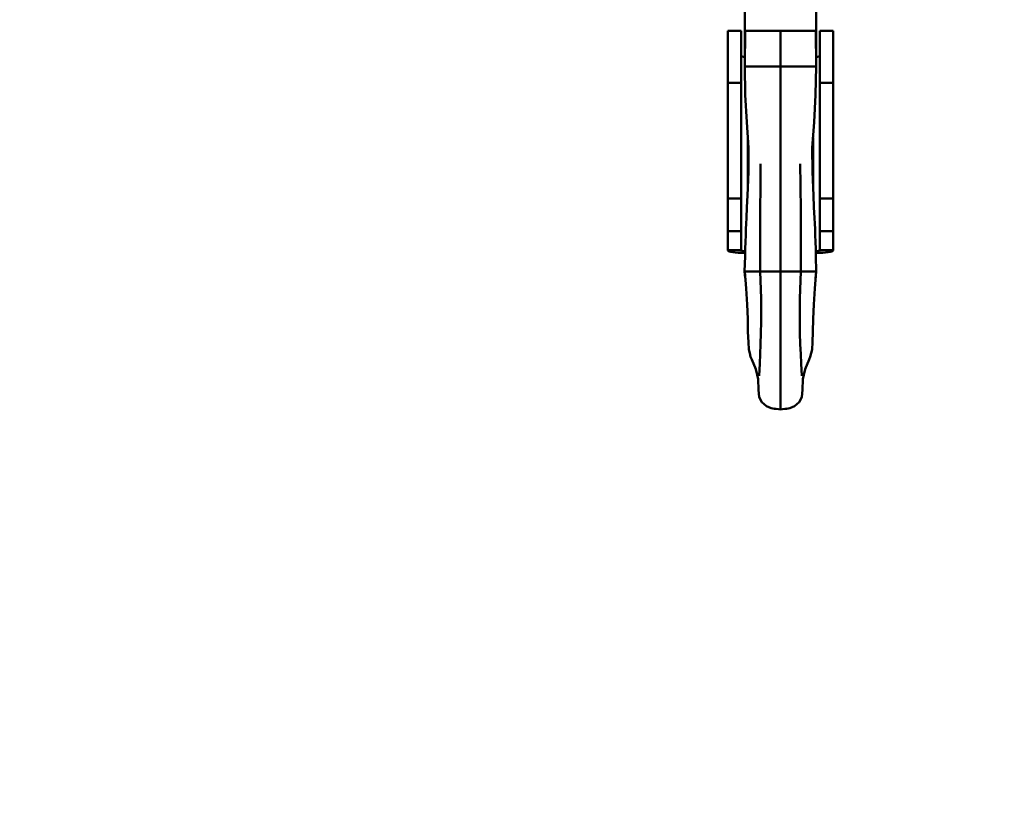
# Model space of a CAD drawing. Units: millimetres. Extents: x 59 to 11996, y 24 to 8424.
# Drawn here: x 5365 to 5451, y 2255 to 2323 of the extents above; entities that cross this region are included whole.
import ezdxf

# ---------------------------------------------------------------- set-up
doc = ezdxf.new("R2010")
doc.units = ezdxf.units.MM
doc.header["$MEASUREMENT"] = 0
doc.layers.add('(1) Shape lines', color=7, linetype='Continuous', lineweight=35)
doc.layers.add('(6) Dimensions', color=7, linetype='Continuous', lineweight=35)
doc.styles.add('Arial', font='ARIAL.TTF')
doc.dimstyles.new('Vertex Style', dxfattribs={"dimscale": 20, "dimtxt": 0.18, "dimasz": 3.6, "dimexe": 1.8, "dimexo": 0.0625, "dimgap": 1.7, "dimtad": 1, "dimdec": 1, "dimdsep": 46, "dimtxsty": 'Arial', "dimblk1": 'CLOSED', "dimblk2": 'CLOSED', "dimsah": 1, "dimcen": 0.09, "dimdle": 1.8, "dimclrd": 9, "dimclre": 9, "dimadec": 1, "dimazin": 2, "dimtfac": 0.65, "dimtdec": 4, "dimtmove": 0, "dimatfit": 3, "dimfxl": 0, "dimtolj": 1, "dimtzin": 0, "dimlwd": 25, "dimlwe": 25, "dimarcsym": 0})

# ---------------------------------------------------------------- blocks, each defined once
blk = doc.blocks.new('_Closed')
at = {"color": 0, "linetype": 'ByBlock', "lineweight": -2}
for p, q in [((-1, 0.166667), (0, 0)), ((-1, 0.166667), (-1, -0.166667)), ((0, 0), (-1, -0.166667)), ((0, 0), (-1, 0))]:
    blk.add_line(p, q, dxfattribs=at)
blk = doc.blocks.new('*D2261')
at = {"layer": '(6) Dimensions', "color": 9, "lineweight": 25}
for p, q in [((5663.904, 2402.391), (5775.512, 2402.391)), ((5739.512, 2330.391), (5739.512, 1458.189)), ((1498.8, 1386.189), (5775.512, 1386.189))]:
    blk.add_line(p, q, dxfattribs=at)
at = {"layer": 'Defpoints', "color": 0}
for p in [(5603.904, 2402.391), (1438.8, 1386.189), (5739.512, 1386.189)]:
    blk.add_point(p, dxfattribs=at)
at = {"layer": '(6) Dimensions', "color": 9, "lineweight": 25, "xscale": 72, "yscale": 72, "zscale": 72}
for p, rotation in [((5739.512, 2402.391), 90), ((5739.512, 1386.189), 270)]:
    blk.add_blockref('_Closed', p, dxfattribs=dict(at, rotation=rotation))
at = {"layer": '(6) Dimensions', "color": 0, "lineweight": 35, "insert": (5673.152, 1706.031), "char_height": 70, "attachment_point": 5, "rotation": 90, "style": 'Arial'}
blk.add_mtext('\\A1;3302', dxfattribs=at)
blk = doc.blocks.new('*D2262')
at = {"layer": '(6) Dimensions', "color": 9, "lineweight": 25}
for p, q in [((5739.512, 2670.827), (5739.512, 2742.827)), ((5276.453, 2598.827), (5775.512, 2598.827)), ((5739.512, 2402.391), (5739.512, 2598.827)), ((5663.904, 2402.391), (5775.512, 2402.391)), ((5739.512, 2330.391), (5739.512, 2258.391))]:
    blk.add_line(p, q, dxfattribs=at)
at = {"layer": 'Defpoints', "color": 0}
for p in [(5216.453, 2598.827), (5739.512, 2598.827), (5603.904, 2402.391)]:
    blk.add_point(p, dxfattribs=at)
at = {"layer": '(6) Dimensions', "color": 9, "lineweight": 25, "xscale": 72, "yscale": 72, "zscale": 72}
for p, rotation in [((5739.512, 2598.827), 270), ((5739.512, 2402.391), 90)]:
    blk.add_blockref('_Closed', p, dxfattribs=dict(at, rotation=rotation))
at = {"layer": '(6) Dimensions', "color": 0, "lineweight": 35, "insert": (5673.152, 2500.609), "char_height": 70, "attachment_point": 5, "rotation": 90, "style": 'Arial'}
blk.add_mtext('\\A1;507', dxfattribs=at)
blk = doc.blocks.new('*D2270')
at = {"layer": '(6) Dimensions', "color": 9, "lineweight": 25}
for p, q in [((5603.904, 2342.391), (5603.904, 2104.859)), ((5431.488, 2235.84), (5431.488, 2104.859)), ((5359.488, 2140.859), (5287.488, 2140.859)), ((5431.488, 2140.859), (5603.904, 2140.859)), ((5675.904, 2140.859), (5747.904, 2140.859))]:
    blk.add_line(p, q, dxfattribs=at)
at = {"layer": 'Defpoints', "color": 0}
for p in [(5603.904, 2402.391), (5431.488, 2295.84), (5603.904, 2140.859)]:
    blk.add_point(p, dxfattribs=at)
at = {"layer": '(6) Dimensions', "color": 9, "lineweight": 25, "xscale": 72, "yscale": 72, "zscale": 72}
blk.add_blockref('_Closed', (5431.488, 2140.859), dxfattribs=at)
at = {"layer": '(6) Dimensions', "color": 9, "lineweight": 25, "xscale": 72, "yscale": 72, "zscale": 72, "rotation": 180}
blk.add_blockref('_Closed', (5603.904, 2140.859), dxfattribs=at)
at = {"layer": '(6) Dimensions', "color": 0, "lineweight": 35, "insert": (5517.696, 2207.079), "char_height": 70, "attachment_point": 5, "style": 'Arial'}
blk.add_mtext('\\A1;445', dxfattribs=at)
blk = doc.blocks.new('Crane_WorkSt_1_3f140349-299b-4388-ae9b-01eac772fc34')
at = {"layer": '(1) Shape lines', "color": 7, "linetype": 'Continuous', "lineweight": 50, "ltscale": 60}
for p, q in [((10797, 2515.78), (10797, 2520.78)), ((10813, 2520.78), (10813, 2515.78)), ((10793.2, 2515.78), (10796.2, 2515.78)), ((10793.2, 2504.12), (10793.2, 2515.75)), ((10796.2, 2515.75), (10796.2, 2504.12)), ((10813.8, 2515.78), (10816.8, 2515.78)), ((10813.8, 2504.12), (10813.8, 2515.75)), ((10816.8, 2515.75), (10816.8, 2504.12)), ((10797, 2507.78), (10800.5, 2507.78)), ((10800.5, 2507.78), (10801.36, 2507.78)), ((10801.36, 2507.78), (10801.91, 2507.78)), ((10805, 2507.78), (10801.91, 2507.78)), ((10805, 2507.78), (10808.09, 2507.78)), ((10808.64, 2507.78), (10808.09, 2507.78)), ((10809.5, 2507.78), (10808.64, 2507.78)), ((10813, 2507.78), (10809.5, 2507.78)), ((10793.2, 2478.19), (10793.2, 2504.12)), ((10793.2, 2504.12), (10796.2, 2504.12)), ((10796.2, 2504.12), (10796.2, 2478.19)), ((10813.8, 2478.19), (10813.8, 2504.12)), ((10813.8, 2504.12), (10816.8, 2504.12)), ((10816.8, 2504.12), (10816.8, 2478.19)), ((10797.7, 2491.87), (10797.7, 2480.75)), ((10812.3, 2491.87), (10812.3, 2480.75)), ((10793.2, 2470.81), (10793.2, 2478.19)), ((10793.2, 2478.19), (10796.2, 2478.19)), ((10796.2, 2478.19), (10796.2, 2470.81)), ((10813.8, 2478.19), (10816.8, 2478.19)), ((10813.8, 2470.81), (10813.8, 2478.19)), ((10816.8, 2478.19), (10816.8, 2470.81)), ((10793.2, 2466.57), (10793.2, 2470.81)), ((10793.2, 2470.81), (10796.2, 2470.81)), ((10796.2, 2470.81), (10796.2, 2466.57)), ((10813.8, 2470.81), (10816.8, 2470.81)), ((10813.8, 2466.57), (10813.8, 2470.81)), ((10816.8, 2470.81), (10816.8, 2466.57)), ((10793.2, 2466.51), (10793.2, 2466.57)), ((10796.2, 2466.57), (10793.2, 2466.57)), ((10796.2, 2466.57), (10796.2, 2466.51)), ((10813.8, 2466.51), (10813.8, 2466.57)), ((10816.8, 2466.57), (10813.8, 2466.57)), ((10816.8, 2466.57), (10816.8, 2466.51)), ((10797.45, 2461.78), (10800.43, 2461.78)), ((10800.42, 2461.78), (10802.13, 2461.78)), ((10802.13, 2461.78), (10805, 2461.78)), ((10807.87, 2461.78), (10805, 2461.78)), ((10809.58, 2461.78), (10807.87, 2461.78)), ((10812.55, 2461.78), (10809.57, 2461.78))]:
    blk.add_line(p, q, dxfattribs=at)
at = {"layer": '(1) Shape lines', "color": 7, "linetype": 'Continuous', "lineweight": 50, "ltscale": 20}
for p, q in [((10797, 2507.78), (10797.05, 2515.78)), ((10797.01, 2509.06), (10797.01, 2515.78)), ((10812.95, 2515.78), (10813, 2507.78)), ((10812.99, 2515.78), (10812.99, 2509.06)), ((10797.11, 2501.39), (10797, 2507.78)), ((10813, 2507.78), (10812.89, 2501.39)), ((10797.46, 2495.29), (10797.11, 2501.39)), ((10812.89, 2501.39), (10812.54, 2495.29)), ((10797.86, 2489.55), (10797.46, 2495.29)), ((10812.54, 2495.29), (10812.14, 2489.55)), ((10797.85, 2484.11), (10797.86, 2489.55)), ((10812.14, 2489.55), (10812.15, 2484.11)), ((10800.5, 2481.17), (10800.55, 2485.96)), ((10809.45, 2485.96), (10809.5, 2481.17)), ((10812.15, 2484.11), (10812.39, 2478.8)), ((10800.46, 2475.34), (10800.5, 2481.17)), ((10809.5, 2481.17), (10809.54, 2475.34)), ((10812.39, 2478.8), (10812.52, 2476.25)), ((10797.36, 2473.74), (10797.48, 2476.25)), ((10800.44, 2468.76), (10800.46, 2475.34)), ((10809.54, 2475.34), (10809.56, 2468.76)), ((10797.24, 2471.28), (10797.3, 2472.52)), ((10797.3, 2472.52), (10797.36, 2473.74)), ((10812.7, 2472.52), (10812.76, 2471.28)), ((10797.19, 2469.92), (10797.24, 2471.28)), ((10812.76, 2471.28), (10812.81, 2469.92)), ((10797.09, 2466.87), (10797.14, 2468.45)), ((10797.14, 2468.45), (10797.19, 2469.92)), ((10800.42, 2461.78), (10800.46, 2468.77)), ((10800.45, 2466.34), (10800.44, 2468.76)), ((10809.54, 2468.77), (10809.58, 2461.78)), ((10809.56, 2468.76), (10809.55, 2466.34)), ((10812.81, 2469.92), (10812.86, 2468.45)), ((10812.86, 2468.45), (10812.91, 2466.87)), ((10797.05, 2465.21), (10797.09, 2466.87)), ((10812.91, 2466.87), (10812.95, 2465.21)), ((10796.96, 2461.78), (10797.05, 2465.21)), ((10812.95, 2465.21), (10813.04, 2461.78)), ((10797.11, 2460.25), (10796.96, 2461.78)), ((10797.31, 2457.96), (10796.98, 2461.78)), ((10800.67, 2455.73), (10800.42, 2461.78)), ((10809.58, 2461.78), (10809.33, 2455.73)), ((10813.02, 2461.78), (10812.69, 2457.96)), ((10813.04, 2461.78), (10812.89, 2460.25)), ((10797.52, 2454.41), (10797.31, 2457.96)), ((10812.69, 2457.96), (10812.48, 2454.41)), ((10800.69, 2450.21), (10800.67, 2455.73)), ((10809.33, 2455.73), (10809.31, 2450.21)), ((10797.64, 2451.15), (10797.52, 2454.41)), ((10800.68, 2450.52), (10800.67, 2453.92)), ((10809.33, 2453.92), (10809.32, 2450.52)), ((10812.48, 2454.41), (10812.36, 2451.15)), ((10797.71, 2448.24), (10797.64, 2451.15)), ((10800.63, 2447.96), (10800.68, 2450.52)), ((10809.32, 2450.52), (10809.37, 2447.96)), ((10812.36, 2451.15), (10812.29, 2448.24)), ((10797.79, 2445.9), (10797.71, 2448.24)), ((10812.29, 2448.24), (10812.21, 2445.9)), ((10797.91, 2444.31), (10797.79, 2445.9)), ((10800.55, 2445.51), (10800.63, 2447.96)), ((10809.37, 2447.96), (10809.45, 2445.51)), ((10812.21, 2445.9), (10812.09, 2444.31)), ((10798.11, 2443.42), (10797.91, 2444.31)), ((10800.46, 2443.22), (10800.55, 2445.51)), ((10809.45, 2445.51), (10809.54, 2443.22)), ((10812.09, 2444.31), (10811.89, 2443.42)), ((10799.48, 2439.86), (10798.58, 2442.02)), ((10800.35, 2441.14), (10800.46, 2443.22)), ((10809.54, 2443.22), (10809.65, 2441.14)), ((10811.42, 2442.02), (10810.52, 2439.86)), ((10811.69, 2442.61), (10811.42, 2442.02)), ((10811.89, 2443.42), (10811.69, 2442.61)), ((10799.98, 2437.6), (10799.48, 2439.86)), ((10800.22, 2438.34), (10800.35, 2441.14)), ((10809.65, 2441.14), (10809.78, 2438.34)), ((10810.52, 2439.86), (10810.02, 2437.6)), ((10800.06, 2435.26), (10799.98, 2437.6)), ((10810.02, 2437.6), (10809.94, 2435.26)), ((10800.21, 2433.6), (10800.06, 2435.26)), ((10809.94, 2435.26), (10809.79, 2433.6)), ((10800.81, 2432.49), (10800.21, 2433.6)), ((10809.79, 2433.6), (10809.19, 2432.49)), ((10801.85, 2431.53), (10800.81, 2432.49)), ((10802.89, 2431.09), (10801.85, 2431.53)), ((10803.64, 2430.96), (10802.89, 2431.09)), ((10805, 2430.81), (10803.57, 2431.01)), ((10804.54, 2430.88), (10803.64, 2430.96)), ((10806.43, 2431.01), (10805, 2430.81)), ((10806.36, 2430.96), (10805.46, 2430.88)), ((10807.11, 2431.09), (10806.36, 2430.96)), ((10808.15, 2431.53), (10807.11, 2431.09)), ((10809.19, 2432.49), (10808.15, 2431.53))]:
    blk.add_line(p, q, dxfattribs=at)
at = {"layer": '(1) Shape lines', "color": 7, "linetype": 'Continuous', "lineweight": 50, "ltscale": 60}
for points in [[(10797.01, 2515.78), (10797, 2515.78), (10805, 2515.78)], [(10805, 2515.78), (10805, 2507.78)], [(10812.99, 2515.78), (10813, 2515.78), (10805, 2515.78)], [(10805, 2507.78), (10805, 2495.39), (10805, 2486.2), (10805, 2475.55), (10805, 2461.78)], [(10796.96, 2461.78), (10796.96, 2461.78), (10797.45, 2461.78)], [(10805, 2461.78), (10805, 2440.62), (10805, 2433.54), (10805, 2430.81)], [(10813.04, 2461.78), (10813.04, 2461.78), (10812.55, 2461.78)]]:
    blk.add_lwpolyline(points, dxfattribs=at)
at = {"layer": '(1) Shape lines', "color": 7, "linetype": 'Continuous', "lineweight": 50, "ltscale": 20}
for points in [[(10797.48, 2476.25), (10797.61, 2478.8), (10797.85, 2484.11)], [(10812.52, 2476.25), (10812.64, 2473.74), (10812.7, 2472.52)], [(10798.58, 2442.02), (10798.31, 2442.61), (10798.11, 2443.42)]]:
    blk.add_lwpolyline(points, dxfattribs=at)
at = {"layer": '(1) Shape lines', "color": 7, "linetype": 'Continuous', "lineweight": 50, "ltscale": 60}
for centre, major_axis, start_param, end_param in [((10797.7, 2510.12), (-1.5, 0), 0, 1.090772), ((10812.3, 2510.12), (-1.5, 0), 2.050821, 3.141586), ((10797.7, 2466.51), (-4.5, 0), 0, 1.429251), ((10797.7, 2466.51), (-1.5, 0), 0, 1.141776), ((10812.3, 2466.51), (1.5, 0), 5.14141, 6.283185), ((10812.3, 2466.51), (-4.5, 0), 1.712342, 3.141593)]:
    blk.add_ellipse(centre, major_axis=major_axis, ratio=0.132256, start_param=start_param, end_param=end_param, dxfattribs=at)

msp = doc.modelspace()

# ---------------------------------------------------------------- block references
at = {"color": 7, "linetype": 'ByBlock', "xscale": 0.387451578998964, "yscale": 0.387451578998964}
msp.add_blockref('Crane_WorkSt_1_3f140349-299b-4388-ae9b-01eac772fc34', (1245.074, 1347.444), dxfattribs=at)

# ---------------------------------------------------------------- dimensions: what is measured, and where the dimension line sits
at = {"layer": '(6) Dimensions', "color": 7, "lineweight": 35}
for base, p2, override, picture, middle in [((5739.512, 2598.827), (5216.453, 2598.827), {"dimtxt": 3.5, "dimexo": 3, "dimgap": 1.53125, "dimdec": 0, "dimlfac": 2.580997, "dimtxsty": 'Arial', "dimcen": 0}, '*D2262', (5739.512, 2500.609)), ((5739.512, 1386.189), (1438.8, 1386.189), {"dimtxt": 3.5, "dimexo": 3, "dimgap": 1.53125, "dimdec": 0, "dimlfac": 3.249352, "dimtxsty": 'Arial', "dimcen": 0}, '*D2261', (5739.512, 1706.031))]:
    dim = msp.add_linear_dim(base=base, p1=(5603.904, 2402.391), p2=p2, angle=90, dimstyle='Vertex Style', override=override, dxfattribs=at)
    dim.commit()
    dim.dimension.update_dxf_attribs({"geometry": picture, "text_midpoint": middle, "dimtype": 160})
dim = msp.add_linear_dim(base=(5603.904, 2140.859), p1=(5431.488, 2295.84), p2=(5603.904, 2402.391), dimstyle='Vertex Style', override={"dimtxt": 3.5, "dimexo": 3, "dimgap": 1.53125, "dimdec": 0, "dimlfac": 2.580968, "dimtxsty": 'Arial', "dimcen": 0}, dxfattribs=at)
dim.commit()
dim.dimension.update_dxf_attribs({"geometry": '*D2270', "text_midpoint": (5517.696, 2140.859), "dimtype": 160})

doc.saveas('drawing.dxf')
